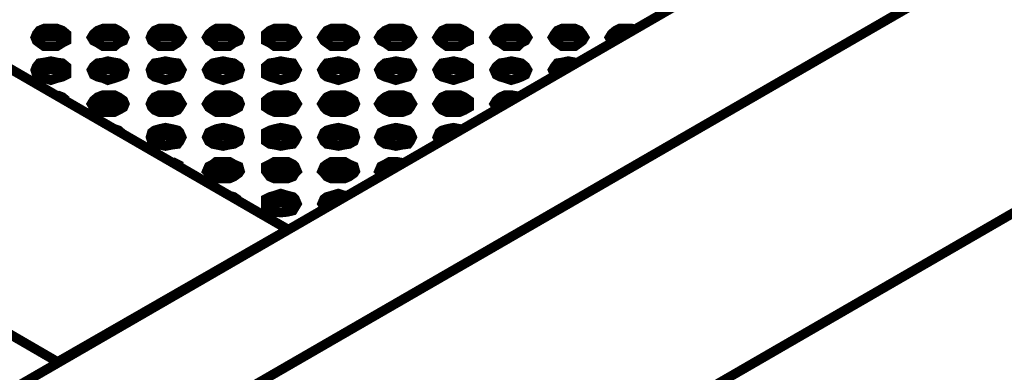
# Model space of a CAD drawing. Units: millimetres. Extents: x 2 to 428, y 2 to 277.
# Drawn here: x 312 to 338, y 147 to 156 of the extents above; entities that cross this region are included whole.
import ezdxf

# ---------------------------------------------------------------- set-up
doc = ezdxf.new("R2010")
doc.units = ezdxf.units.MM
doc.layers.add('P', color=7, linetype='Continuous')

msp = doc.modelspace()

# ---------------------------------------------------------------- linework, layer by layer
at = {"layer": 'P', "const_width": 0.25}
for points in [[(311.044, 145.521), (374.668, 182.245), (377.754, 180.499)], [(378.319, 180.799), (316.177, 144.956)], [(321.451, 141.076), (385.057, 177.8)], [(287.126, 168.857), (319.282, 150.283)], [(312.808, 155.134), (312.932, 155.046), (313.108, 155.046), (313.267, 155.046), (313.408, 155.134), (313.514, 155.187), (313.514, 155.275), (313.514, 155.363), (313.408, 155.452), (313.267, 155.504), (313.108, 155.504), (312.932, 155.504), (312.808, 155.452), (312.738, 155.363), (312.702, 155.275), (312.738, 155.187), (312.808, 155.134)], [(314.325, 155.134), (314.466, 155.046), (314.59, 155.046), (314.766, 155.046), (314.872, 155.134), (314.995, 155.187), (315.031, 155.275), (314.995, 155.363), (314.872, 155.452), (314.766, 155.504), (314.59, 155.504), (314.466, 155.504), (314.325, 155.452), (314.219, 155.363), (314.166, 155.275), (314.219, 155.187), (314.325, 155.134)], [(315.807, 155.134), (315.93, 155.046), (316.089, 155.046), (316.265, 155.046), (316.406, 155.134), (316.459, 155.187), (316.512, 155.275), (316.459, 155.363), (316.406, 155.452), (316.265, 155.504), (316.089, 155.504), (315.93, 155.504), (315.807, 155.452), (315.736, 155.363), (315.701, 155.275), (315.736, 155.187), (315.807, 155.134)], [(317.324, 155.134), (317.412, 155.046), (317.588, 155.046), (317.747, 155.046), (317.87, 155.134), (317.994, 155.187), (318.029, 155.275), (317.994, 155.363), (317.87, 155.452), (317.747, 155.504), (317.588, 155.504), (317.412, 155.504), (317.324, 155.452), (317.218, 155.363), (317.165, 155.275), (317.218, 155.187), (317.324, 155.134)], [(318.805, 155.134), (318.929, 155.046), (319.088, 155.046), (319.264, 155.046), (319.405, 155.134), (319.458, 155.187), (319.511, 155.275), (319.458, 155.363), (319.405, 155.452), (319.264, 155.504), (319.088, 155.504), (318.929, 155.504), (318.805, 155.452), (318.699, 155.363), (318.699, 155.275), (318.699, 155.187), (318.805, 155.134)], [(320.287, 155.134), (320.41, 155.046), (320.587, 155.046), (320.746, 155.046), (320.869, 155.134), (320.993, 155.187), (321.028, 155.275), (320.993, 155.363), (320.869, 155.452), (320.746, 155.504), (320.587, 155.504), (320.41, 155.504), (320.287, 155.452), (320.216, 155.363), (320.163, 155.275), (320.216, 155.187), (320.287, 155.134)], [(321.804, 155.134), (321.927, 155.046), (322.086, 155.046), (322.263, 155.046), (322.404, 155.134), (322.457, 155.187), (322.509, 155.275), (322.457, 155.363), (322.404, 155.452), (322.263, 155.504), (322.086, 155.504), (321.927, 155.504), (321.804, 155.452), (321.698, 155.363), (321.645, 155.275), (321.698, 155.187), (321.804, 155.134)], [(323.286, 155.134), (323.409, 155.046), (323.585, 155.046), (323.744, 155.046), (323.868, 155.134), (323.991, 155.187), (323.991, 155.275), (323.991, 155.363), (323.868, 155.452), (323.744, 155.504), (323.585, 155.504), (323.409, 155.504), (323.286, 155.452), (323.215, 155.363), (323.162, 155.275), (323.215, 155.187), (323.286, 155.134)], [(324.803, 155.134), (324.926, 155.046), (325.085, 155.046), (325.261, 155.046), (325.349, 155.134), (325.455, 155.187), (325.508, 155.275), (325.455, 155.363), (325.349, 155.452), (325.261, 155.504), (325.085, 155.504), (324.926, 155.504), (324.803, 155.452), (324.697, 155.363), (324.644, 155.275), (324.697, 155.187), (324.803, 155.134)], [(326.284, 155.134), (326.408, 155.046), (326.566, 155.046), (326.743, 155.046), (326.866, 155.134), (326.937, 155.187), (326.99, 155.275), (326.937, 155.363), (326.866, 155.452), (326.743, 155.504), (326.566, 155.504), (326.408, 155.504), (326.284, 155.452), (326.214, 155.363), (326.161, 155.275), (326.214, 155.187), (326.284, 155.134)], [(328.277, 155.487), (328.224, 155.504), (328.083, 155.504), (327.907, 155.504), (327.801, 155.452), (327.695, 155.363), (327.642, 155.275), (327.695, 155.187)], [(313.461, 155.187), (313.408, 155.222), (313.267, 155.31), (313.108, 155.31), (312.932, 155.31), (312.808, 155.222), (312.738, 155.187)], [(314.995, 155.187), (314.872, 155.222), (314.766, 155.31), (314.59, 155.31), (314.466, 155.31), (314.325, 155.222), (314.219, 155.187)], [(316.459, 155.187), (316.406, 155.222), (316.265, 155.31), (316.089, 155.31), (315.93, 155.31), (315.807, 155.222), (315.736, 155.187)], [(317.994, 155.187), (317.87, 155.222), (317.747, 155.31), (317.588, 155.31), (317.412, 155.31), (317.324, 155.222), (317.218, 155.187)], [(319.458, 155.187), (319.405, 155.222), (319.264, 155.31), (319.088, 155.31), (318.929, 155.31), (318.805, 155.222), (318.735, 155.187)], [(320.94, 155.187), (320.869, 155.222), (320.746, 155.31), (320.587, 155.31), (320.41, 155.31), (320.287, 155.222), (320.216, 155.187)], [(322.457, 155.187), (322.404, 155.222), (322.263, 155.31), (322.086, 155.31), (321.927, 155.31), (321.804, 155.222), (321.733, 155.187)], [(323.938, 155.187), (323.868, 155.222), (323.744, 155.31), (323.585, 155.31), (323.409, 155.31), (323.286, 155.222), (323.215, 155.187)], [(325.455, 155.187), (325.349, 155.222), (325.261, 155.31), (325.085, 155.31), (324.926, 155.31), (324.803, 155.222), (324.697, 155.187)], [(326.937, 155.187), (326.866, 155.222), (326.743, 155.31), (326.566, 155.31), (326.408, 155.31), (326.284, 155.222), (326.214, 155.187)], [(327.978, 155.31), (327.907, 155.31), (327.801, 155.222), (327.695, 155.187)], [(312.808, 154.252), (312.932, 154.217), (313.108, 154.164), (313.267, 154.217), (313.408, 154.252), (313.514, 154.305), (313.514, 154.428), (313.514, 154.517), (313.408, 154.605), (313.267, 154.623), (313.108, 154.658), (312.932, 154.623), (312.808, 154.605), (312.738, 154.517), (312.702, 154.428), (312.738, 154.305), (312.808, 154.252)], [(314.325, 154.252), (314.466, 154.217), (314.59, 154.164), (314.766, 154.217), (314.872, 154.252), (314.995, 154.305), (315.031, 154.428), (314.995, 154.517), (314.872, 154.605), (314.766, 154.623), (314.59, 154.658), (314.466, 154.623), (314.325, 154.605), (314.219, 154.517), (314.166, 154.428), (314.219, 154.305), (314.325, 154.252)], [(315.807, 154.252), (315.93, 154.217), (316.089, 154.164), (316.265, 154.217), (316.406, 154.252), (316.459, 154.305), (316.512, 154.428), (316.459, 154.517), (316.406, 154.605), (316.265, 154.623), (316.089, 154.658), (315.93, 154.623), (315.807, 154.605), (315.736, 154.517), (315.701, 154.428), (315.736, 154.305), (315.807, 154.252)], [(317.324, 154.252), (317.412, 154.217), (317.588, 154.164), (317.747, 154.217), (317.87, 154.252), (317.994, 154.305), (318.029, 154.428), (317.994, 154.517), (317.87, 154.605), (317.747, 154.623), (317.588, 154.658), (317.412, 154.623), (317.324, 154.605), (317.218, 154.517), (317.165, 154.428), (317.218, 154.305), (317.324, 154.252)], [(318.805, 154.252), (318.929, 154.217), (319.088, 154.164), (319.264, 154.217), (319.405, 154.252), (319.458, 154.305), (319.511, 154.428), (319.458, 154.517), (319.405, 154.605), (319.264, 154.623), (319.088, 154.658), (318.929, 154.623), (318.805, 154.605), (318.699, 154.517), (318.699, 154.428), (318.699, 154.305), (318.805, 154.252)], [(320.287, 154.252), (320.41, 154.217), (320.587, 154.164), (320.746, 154.217), (320.869, 154.252), (320.993, 154.305), (321.028, 154.428), (320.993, 154.517), (320.869, 154.605), (320.746, 154.623), (320.587, 154.658), (320.41, 154.623), (320.287, 154.605), (320.216, 154.517), (320.163, 154.428), (320.216, 154.305), (320.287, 154.252)], [(321.804, 154.252), (321.927, 154.217), (322.086, 154.164), (322.263, 154.217), (322.404, 154.252), (322.457, 154.305), (322.509, 154.428), (322.457, 154.517), (322.404, 154.605), (322.263, 154.623), (322.086, 154.658), (321.927, 154.623), (321.804, 154.605), (321.698, 154.517), (321.645, 154.428), (321.698, 154.305), (321.804, 154.252)], [(323.286, 154.252), (323.409, 154.217), (323.585, 154.164), (323.744, 154.217), (323.868, 154.252), (323.991, 154.305), (323.991, 154.428), (323.991, 154.517), (323.868, 154.605), (323.744, 154.623), (323.585, 154.658), (323.409, 154.623), (323.286, 154.605), (323.215, 154.517), (323.162, 154.428), (323.215, 154.305), (323.286, 154.252)], [(324.803, 154.252), (324.926, 154.217), (325.085, 154.164), (325.261, 154.217), (325.349, 154.252), (325.455, 154.305), (325.508, 154.428), (325.455, 154.517), (325.349, 154.605), (325.261, 154.623), (325.085, 154.658), (324.926, 154.623), (324.803, 154.605), (324.697, 154.517), (324.644, 154.428), (324.697, 154.305), (324.803, 154.252)], [(326.76, 154.623), (326.566, 154.658), (326.408, 154.623), (326.284, 154.605), (326.214, 154.517), (326.161, 154.428), (326.214, 154.305)], [(313.461, 154.305), (313.408, 154.393), (313.267, 154.428), (313.108, 154.446), (312.932, 154.428), (312.808, 154.393), (312.738, 154.305)], [(314.995, 154.305), (314.872, 154.393), (314.766, 154.428), (314.59, 154.446), (314.466, 154.428), (314.325, 154.393), (314.219, 154.305)], [(316.459, 154.305), (316.406, 154.393), (316.265, 154.428), (316.089, 154.446), (315.93, 154.428), (315.807, 154.393), (315.736, 154.305)], [(317.994, 154.305), (317.87, 154.393), (317.747, 154.428), (317.588, 154.446), (317.412, 154.428), (317.324, 154.393), (317.218, 154.305)], [(319.458, 154.305), (319.405, 154.393), (319.264, 154.428), (319.088, 154.446), (318.929, 154.428), (318.805, 154.393), (318.735, 154.305)], [(320.94, 154.305), (320.869, 154.393), (320.746, 154.428), (320.587, 154.446), (320.41, 154.428), (320.287, 154.393), (320.216, 154.305)], [(322.457, 154.305), (322.404, 154.393), (322.263, 154.428), (322.086, 154.446), (321.927, 154.428), (321.804, 154.393), (321.733, 154.305)], [(323.938, 154.305), (323.868, 154.393), (323.744, 154.428), (323.585, 154.446), (323.409, 154.428), (323.286, 154.393), (323.215, 154.305)], [(325.455, 154.305), (325.349, 154.393), (325.261, 154.428), (325.085, 154.446), (324.926, 154.428), (324.803, 154.393), (324.697, 154.305)], [(326.461, 154.446), (326.284, 154.393), (326.214, 154.305)], [(313.514, 153.635), (313.408, 153.723), (313.267, 153.776)], [(314.325, 153.388), (314.466, 153.335), (314.59, 153.335), (314.766, 153.335), (314.872, 153.388), (314.995, 153.458), (315.031, 153.547), (314.995, 153.635), (314.872, 153.723), (314.766, 153.776), (314.59, 153.776), (314.466, 153.776), (314.325, 153.723), (314.219, 153.635), (314.166, 153.547), (314.219, 153.458), (314.325, 153.388)], [(315.807, 153.388), (315.93, 153.335), (316.089, 153.335), (316.265, 153.335), (316.406, 153.388), (316.459, 153.458), (316.512, 153.547), (316.459, 153.635), (316.406, 153.723), (316.265, 153.776), (316.089, 153.776), (315.93, 153.776), (315.807, 153.723), (315.736, 153.635), (315.701, 153.547), (315.736, 153.458), (315.807, 153.388)], [(317.324, 153.388), (317.412, 153.335), (317.588, 153.335), (317.747, 153.335), (317.87, 153.388), (317.994, 153.458), (318.029, 153.547), (317.994, 153.635), (317.87, 153.723), (317.747, 153.776), (317.588, 153.776), (317.412, 153.776), (317.324, 153.723), (317.218, 153.635), (317.165, 153.547), (317.218, 153.458), (317.324, 153.388)], [(318.805, 153.388), (318.929, 153.335), (319.088, 153.335), (319.264, 153.335), (319.405, 153.388), (319.458, 153.458), (319.511, 153.547), (319.458, 153.635), (319.405, 153.723), (319.264, 153.776), (319.088, 153.776), (318.929, 153.776), (318.805, 153.723), (318.699, 153.635), (318.699, 153.547), (318.699, 153.458), (318.805, 153.388)], [(320.287, 153.388), (320.41, 153.335), (320.587, 153.335), (320.746, 153.335), (320.869, 153.388), (320.993, 153.458), (321.028, 153.547), (320.993, 153.635), (320.869, 153.723), (320.746, 153.776), (320.587, 153.776), (320.41, 153.776), (320.287, 153.723), (320.216, 153.635), (320.163, 153.547), (320.216, 153.458), (320.287, 153.388)], [(321.804, 153.388), (321.927, 153.335), (322.086, 153.335), (322.263, 153.335), (322.404, 153.388), (322.457, 153.458), (322.509, 153.547), (322.457, 153.635), (322.404, 153.723), (322.263, 153.776), (322.086, 153.776), (321.927, 153.776), (321.804, 153.723), (321.698, 153.635), (321.645, 153.547), (321.698, 153.458), (321.804, 153.388)], [(323.286, 153.388), (323.409, 153.335), (323.585, 153.335), (323.744, 153.335), (323.868, 153.388), (323.991, 153.458), (323.991, 153.547), (323.991, 153.635), (323.868, 153.723), (323.744, 153.776), (323.585, 153.776), (323.409, 153.776), (323.286, 153.723), (323.215, 153.635), (323.162, 153.547), (323.215, 153.458), (323.286, 153.388)], [(325.279, 153.741), (325.085, 153.776), (324.926, 153.776), (324.803, 153.723), (324.697, 153.635), (324.644, 153.547), (324.697, 153.458)], [(314.995, 153.458), (314.872, 153.511), (314.766, 153.564), (314.59, 153.564), (314.466, 153.564), (314.325, 153.511), (314.219, 153.458)], [(316.459, 153.458), (316.406, 153.511), (316.265, 153.564), (316.089, 153.564), (315.93, 153.564), (315.807, 153.511), (315.736, 153.458)], [(317.994, 153.458), (317.87, 153.511), (317.747, 153.564), (317.588, 153.564), (317.412, 153.564), (317.324, 153.511), (317.218, 153.458)], [(319.458, 153.458), (319.405, 153.511), (319.264, 153.564), (319.088, 153.564), (318.929, 153.564), (318.805, 153.511), (318.735, 153.458)], [(320.94, 153.458), (320.869, 153.511), (320.746, 153.564), (320.587, 153.564), (320.41, 153.564), (320.287, 153.511), (320.216, 153.458)], [(322.457, 153.458), (322.404, 153.511), (322.263, 153.564), (322.086, 153.564), (321.927, 153.564), (321.804, 153.511), (321.733, 153.458)], [(323.938, 153.458), (323.868, 153.511), (323.744, 153.564), (323.585, 153.564), (323.409, 153.564), (323.286, 153.511), (323.215, 153.458)], [(324.979, 153.564), (324.803, 153.511), (324.697, 153.458)], [(314.995, 152.753), (314.872, 152.859), (314.766, 152.894)], [(315.807, 152.506), (315.93, 152.488), (316.089, 152.453), (316.265, 152.488), (316.406, 152.506), (316.459, 152.576), (316.512, 152.682), (316.459, 152.806), (316.406, 152.859), (316.265, 152.894), (316.089, 152.929), (315.93, 152.894), (315.807, 152.859), (315.736, 152.806), (315.701, 152.682), (315.736, 152.576), (315.807, 152.506)], [(317.324, 152.506), (317.412, 152.488), (317.588, 152.453), (317.747, 152.488), (317.87, 152.506), (317.994, 152.576), (318.029, 152.682), (317.994, 152.806), (317.87, 152.859), (317.747, 152.894), (317.588, 152.929), (317.412, 152.894), (317.324, 152.859), (317.218, 152.806), (317.165, 152.682), (317.218, 152.576), (317.324, 152.506)], [(318.805, 152.506), (318.929, 152.488), (319.088, 152.453), (319.264, 152.488), (319.405, 152.506), (319.458, 152.576), (319.511, 152.682), (319.458, 152.806), (319.405, 152.859), (319.264, 152.894), (319.088, 152.929), (318.929, 152.894), (318.805, 152.859), (318.699, 152.806), (318.699, 152.682), (318.699, 152.576), (318.805, 152.506)], [(320.287, 152.506), (320.41, 152.488), (320.587, 152.453), (320.746, 152.488), (320.869, 152.506), (320.993, 152.576), (321.028, 152.682), (320.993, 152.806), (320.869, 152.859), (320.746, 152.894), (320.587, 152.929), (320.41, 152.894), (320.287, 152.859), (320.216, 152.806), (320.163, 152.682), (320.216, 152.576), (320.287, 152.506)], [(321.804, 152.506), (321.927, 152.488), (322.086, 152.453), (322.263, 152.488), (322.404, 152.506), (322.457, 152.576), (322.509, 152.682), (322.457, 152.806), (322.404, 152.859), (322.263, 152.894), (322.086, 152.929), (321.927, 152.894), (321.804, 152.859), (321.698, 152.806), (321.645, 152.682), (321.698, 152.576), (321.804, 152.506)], [(323.762, 152.894), (323.585, 152.929), (323.409, 152.894), (323.286, 152.859), (323.215, 152.806), (323.162, 152.682), (323.215, 152.576)], [(316.459, 152.576), (316.406, 152.665), (316.265, 152.682), (316.089, 152.718), (315.93, 152.682), (315.807, 152.665), (315.736, 152.576)], [(317.994, 152.576), (317.87, 152.665), (317.747, 152.682), (317.588, 152.718), (317.412, 152.682), (317.324, 152.665), (317.218, 152.576)], [(319.458, 152.576), (319.405, 152.665), (319.264, 152.682), (319.088, 152.718), (318.929, 152.682), (318.805, 152.665), (318.735, 152.576)], [(320.94, 152.576), (320.869, 152.665), (320.746, 152.682), (320.587, 152.718), (320.41, 152.682), (320.287, 152.665), (320.216, 152.576)], [(322.457, 152.576), (322.404, 152.665), (322.263, 152.682), (322.086, 152.718), (321.927, 152.682), (321.804, 152.665), (321.733, 152.576)], [(323.497, 152.718), (323.409, 152.682), (323.286, 152.665), (323.215, 152.576)], [(316.512, 151.924), (316.406, 151.977), (316.265, 152.047)], [(317.324, 151.659), (317.412, 151.606), (317.588, 151.606), (317.747, 151.606), (317.87, 151.659), (317.994, 151.747), (318.029, 151.8), (317.994, 151.924), (317.87, 151.977), (317.747, 152.047), (317.588, 152.047), (317.412, 152.047), (317.324, 151.977), (317.218, 151.924), (317.165, 151.8), (317.218, 151.747), (317.324, 151.659)], [(318.805, 151.659), (318.929, 151.606), (319.088, 151.606), (319.264, 151.606), (319.405, 151.659), (319.458, 151.747), (319.511, 151.8), (319.458, 151.924), (319.405, 151.977), (319.264, 152.047), (319.088, 152.047), (318.929, 152.047), (318.805, 151.977), (318.699, 151.924), (318.699, 151.8), (318.805, 151.659)], [(320.287, 151.659), (320.41, 151.606), (320.587, 151.606), (320.746, 151.606), (320.869, 151.659), (320.993, 151.747), (321.028, 151.8), (320.993, 151.924), (320.869, 151.977), (320.746, 152.047), (320.587, 152.047), (320.41, 152.047), (320.287, 151.977), (320.216, 151.924), (320.163, 151.8), (320.216, 151.747), (320.287, 151.659)], [(322.28, 152.012), (322.086, 152.047), (321.927, 152.047), (321.804, 151.977), (321.698, 151.924), (321.645, 151.8), (321.698, 151.747)], [(317.994, 151.747), (317.87, 151.783), (317.747, 151.836), (317.588, 151.836), (317.412, 151.836), (317.324, 151.783), (317.218, 151.747)], [(319.458, 151.747), (319.405, 151.783), (319.264, 151.836), (319.088, 151.836), (318.929, 151.836), (318.805, 151.783), (318.735, 151.747)], [(320.94, 151.747), (320.869, 151.783), (320.746, 151.836), (320.587, 151.836), (320.41, 151.836), (320.287, 151.783), (320.216, 151.747)], [(321.98, 151.836), (321.804, 151.783), (321.733, 151.747)], [(317.994, 151.042), (317.87, 151.13), (317.747, 151.165)], [(318.805, 150.777), (318.929, 150.742), (319.088, 150.724), (319.264, 150.742), (319.405, 150.777), (319.458, 150.865), (319.511, 150.954), (319.458, 151.077), (319.405, 151.13), (319.264, 151.165), (319.088, 151.218), (318.929, 151.165), (318.805, 151.13), (318.699, 151.077), (318.699, 150.954), (318.699, 150.865), (318.805, 150.777)], [(320.816, 151.165), (320.746, 151.165), (320.587, 151.218), (320.41, 151.165), (320.287, 151.13), (320.216, 151.077), (320.163, 150.954), (320.216, 150.865)], [(319.458, 150.865), (319.405, 150.918), (319.264, 150.954), (319.088, 150.989), (318.929, 150.954), (318.805, 150.918), (318.735, 150.865)], [(320.499, 150.989), (320.41, 150.954), (320.287, 150.918), (320.216, 150.865)], [(319.282, 150.283), (313.284, 146.844), (307.411, 150.248)], [(319.282, 150.283), (319.229, 150.336)]]:
    msp.add_lwpolyline(points, dxfattribs=at)

doc.saveas('drawing.dxf')
